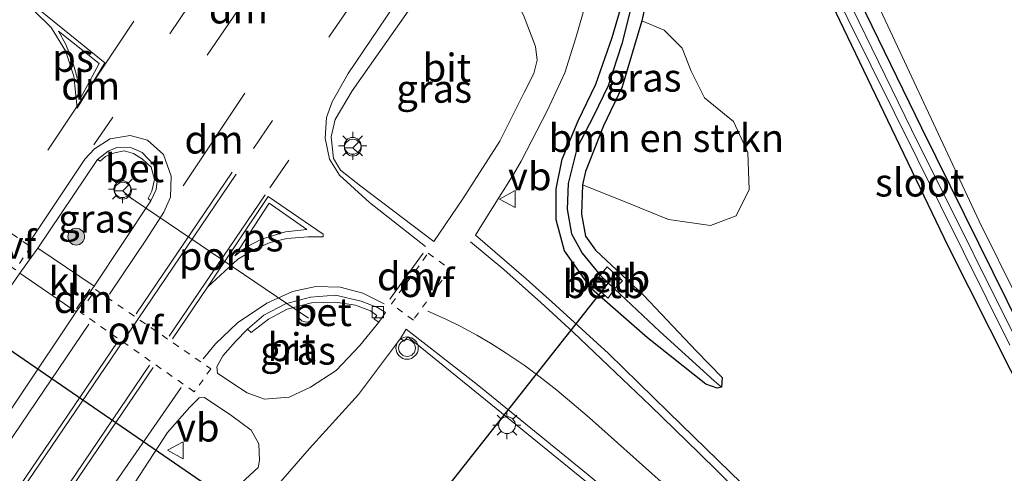
# Model space of a CAD drawing. Units: metres. Extents: x 195844 to 200012, y 393748 to 400002.
# Drawn here: x 197056 to 197144, y 395354 to 395395 of the extents above; entities that cross this region are included whole.
import ezdxf
from ezdxf.enums import TextEntityAlignment as Align

# ---------------------------------------------------------------- set-up
doc = ezdxf.new("R2010")
doc.units = ezdxf.units.M
doc.linetypes.add('VW-3-9_STREEP', pattern=[12, 3, -9])
doc.linetypes.add('VW-6060_STREEP', pattern=[1.2, 0.6, -0.6])
doc.layers.get('0').update_dxf_attribs({"lineweight": 25})
for name, color, linetype, lineweight in [('B-ME-GR-BOMENSTRUIKEN-GV-B6', 93, 'Continuous', 18), ('B-ME-GR-BOOM-S-B1', 93, 'Continuous', 18), ('B-ME-GW-TEENLIJN-L-B1', 93, 'Continuous', 18), ('B-ME-IE-GRASLAND-GV-B6', 93, 'Continuous', 18), ('B-ME-IE-HULPGEOMETRIE-L-B1', 53, 'Continuous', 18), ('B-ME-IE-INRICHTINGSELEMENT-S-B1', 253, 'Continuous', 18), ('B-ME-IE-MEUBILAIR_WEGMEUBILAIR-LICHTMAST-S-B1', 8, 'Continuous', 18), ('B-ME-OB-BEKLEDING-GV-B6', 253, 'Continuous', 18), ('B-ME-OG-WATER-GV-B6', 153, 'Continuous', 18), ('B-ME-VH-VERH_SOORT-BETON-OVERIG-GV-B6', 8, 'IE-TERREINAFSCHEIDING-NATUURLIJK-HOUTWAL', 18), ('B-ME-VH-VERH_SOORT-BITUMEN-GV-B6', 8, 'IE-TERREINAFSCHEIDING-NATUURLIJK-HOUTWAL', 18), ('B-ME-VH-VERH_SOORT-KLINKERS-GV-B6', 8, 'IE-TERREINAFSCHEIDING-NATUURLIJK-HOUTWAL', 18), ('B-ME-VV-KOLK-S-B1', 8, 'Continuous', 18), ('B-ME-VW-MARKERING-39STREEP-015-L-B1', 255, 'VW-3-9_STREEP', 18), ('B-ME-VW-MARKERING-6060STRP10-GV-B6', 255, 'VW-6060_STREEP', 18), ('B-ME-VW-MARKERING-DRIEHOEK-L-B1', 7, 'VW-HAAIETAND70-R-B', 18), ('B-ME-VW-MARKERING-STREEP-015-L-B1', 7, 'Continuous', 18), ('B-ME-VW-MARKERING-VLAKMARK-GV-B6', 7, 'Continuous', 18), ('B-ME-VW-MEUBILAIR_WEGMEUBILAIR-PORTAAL-L-B1', 8, 'Continuous', 18), ('B-ME-VW-MEUBILAIR_WEGMEUBILAIR-RONA-S-B1', 8, 'Continuous', 18), ('B-ME-VW-MEUBILAIR_WEGMEUBILAIR-VERKEERSBORD-S-B1', 8, 'Continuous', 18), ('B-ME-VW-MEUBILAIR_WEGMEUBILAIR-VERKEERSLICHT-S-B1', 13, 'Continuous', 18)]:
    doc.layers.add(name, color=color, linetype=linetype, lineweight=lineweight)
for name, color, linetype in [('B-ME-GW-INSTEEKWATERGANG-L-B1', 10, 'Continuous'), ('B-ME-GW-WATERGANG-GREPPEL-L-B1', 10, 'Continuous'), ('B-ME-KW-DUIKER-L-B1', 10, 'Continuous')]:
    doc.layers.add(name, color=color, linetype=linetype)
doc.styles.add('NLCS-ISO', font='NLCS-ISO.TTF')
doc.linetypes.add('IE-TERREINAFSCHEIDING-NATUURLIJK-HOUTWAL', pattern='A,7,-1.5,[67,NLCS.SHX,S=0.75,R=45,X=0,Y=0],-1.5,7,-1.5,[70,NLCS.SHX,S=0.75,R=0,X=0,Y=0],-1.5', length=20)
doc.linetypes.add('VW-HAAIETAND70-R-B', pattern='A,0,-0.5,[153,NLCS.SHX,S=1,R=180,X=-0.375,Y=0],-0.5', length=1)

# ---------------------------------------------------------------- blocks, each defined once
blk = doc.blocks.new('boom')
h = blk.add_hatch(color=256)
edge = h.paths.add_edge_path()
edge.add_arc((0, 0), 0.75, 0, 360)
blk.add_circle((0, 0), 0.75)
blk = doc.blocks.new('dtb')
blk.add_circle((0, 0), 0.75)
blk = doc.blocks.new('verkeerslicht')
for radius in [1, 0.75]:
    blk.add_circle((0, 0), radius)
blk = doc.blocks.new('lantaarnpaal')
for p, q in [((-0.884, 0.884), (-0.53, 0.53)), ((0, 0.75), (0, 1.25)), ((0.53, 0.53), (0.884, 0.884)), ((-0.75, 0), (-1.25, 0)), ((0.75, 0), (1.25, 0)), ((-0.53, -0.53), (-0.884, -0.884)), ((0, -0.75), (0, -1.25)), ((0.53, -0.53), (0.884, -0.884))]:
    blk.add_line(p, q)
blk.add_circle((0, 0), 0.75)
blk = doc.blocks.new('kolk')
blk.add_lwpolyline([(-0.5, -0.5), (0.5, -0.5), (0.5, 0.5), (-0.5, 0.5)], close=True)
blk = doc.blocks.new('verkeersbord')
for p, q in [((0, 0.75), (-0.75, -0.625)), ((0.75, -0.625), (0, 0.75)), ((-0.75, -0.625), (0.75, -0.625))]:
    blk.add_line(p, q)
blk = doc.blocks.new('wegwijzer')
for q in [(-0.53, -0.53), (0, 0.75), (0.53, -0.53)]:
    blk.add_line((0, 0), q)
blk.add_circle((0, 0), 0.75)

msp = doc.modelspace()

# ---------------------------------------------------------------- linework, layer by layer
at = {"layer": 'B-ME-GR-BOMENSTRUIKEN-GV-B6'}
msp.add_polyline3d([(197106.224, 395379.919, 21.59), (197106.487, 395381.12, 21.594), (197108.094, 395385.189, 21.535), (197109.786, 395388.681, 21.464), (197111.514, 395394.571, 21.46), (197113.527, 395393.732, 21.468), (197115.136, 395392.11, 21.481), (197115.914, 395390.083, 21.523), (197117.105, 395387.672, 21.544), (197119.715, 395385.587, 21.539), (197120.995, 395382.802, 21.539), (197121.094, 395379.513, 21.539), (197119.95, 395377.142, 21.539), (197117.653, 395376.291, 21.548), (197113.907, 395376.823, 21.569), (197109.739, 395378.53, 21.556), (197106.224, 395379.919, 21.59)], dxfattribs=at)
at = {"layer": 'B-ME-GW-INSTEEKWATERGANG-L-B1'}
for points in [[(197114.186, 395406.686, 21.51), (197111.514, 395394.571, 21.46), (197109.786, 395388.681, 21.464), (197108.094, 395385.189, 21.535), (197106.487, 395381.12, 21.594), (197106.224, 395379.919, 21.59), (197106.143, 395377.305, 21.556), (197106.495, 395375.335, 21.51), (197107.394, 395374.084, 21.46), (197111.689, 395370.072, 21.346), (197116.408, 395365.053, 21.246), (197118.707, 395362.697, 21.267), (197118.623, 395361.847, 21.263), (197118.256, 395361.767, 21.263), (197117.25, 395362.109, 21.254), (197112.038, 395366.247, 21.275), (197107.048, 395370.623, 21.283), (197104.637, 395374.007, 21.304), (197103.873, 395376.781, 21.33), (197103.895, 395379.557, 21.342), (197104.413, 395382.194, 21.342), (197105.851, 395385.643, 21.342), (197107.413, 395388.922, 21.342), (197108.884, 395393.083, 21.313), (197110.25, 395397.769, 21.317)], [(197148.198, 395355.89, 21.972), (197138.865, 395374.434, 21.707), (197129.184, 395394.596, 21.506), (197124.187, 395405.121, 21.468)], [(197128.698, 395400.988, 21.506), (197136.478, 395385.017, 21.573), (197146.645, 395364.392, 21.833)]]:
    msp.add_polyline3d(points, dxfattribs=at)
at = {"layer": 'B-ME-GW-TEENLIJN-L-B1'}
msp.add_polyline3d([(197126.215, 395438.208, 21.439), (197122.8, 395433.192, 21.535), (197120.574, 395429.165, 21.573), (197119.854, 395426.362, 21.573), (197119.962, 395423.767, 21.581), (197120.556, 395420.794, 21.607), (197121.821, 395418.016, 21.611), (197130.879, 395399.69, 21.644), (197141.609, 395376.672, 21.787), (197155.521, 395348.563, 22.127), (197167.668, 395324.17, 22.483), (197175.118, 395309.957, 22.731), (197178.421, 395303.606, 22.857), (197180.394, 395298.636, 22.718)], dxfattribs=at)
at = {"layer": 'B-ME-GW-WATERGANG-GREPPEL-L-B1'}
msp.add_polyline3d([(197114.363, 395410.868, 21.056), (197113.212, 395406.947, 21.044), (197111.521, 395399.668, 21.011), (197109.753, 395392.5, 21.007), (197108.521, 395388.763, 20.977), (197107.202, 395386.052, 20.935), (197105.758, 395383.265, 20.885), (197104.962, 395380.047, 20.839), (197104.854, 395377.743, 20.772), (197105.263, 395375.553, 20.742), (197106.203, 395373.822, 20.633), (197107.82, 395371.853, 20.394), (197108.533, 395371.17, 20.394), (197109.086, 395370.629, 20.394), (197113.122, 395366.809, 20.826), (197117.974, 395362.399, 21.086)], dxfattribs=at)
at = {"layer": 'B-ME-IE-GRASLAND-GV-B6'}
for points in [[(197155.521, 395348.563, 22.127), (197141.609, 395376.672, 21.787), (197130.879, 395399.69, 21.644), (197121.821, 395418.016, 21.611), (197120.556, 395420.794, 21.607), (197119.962, 395423.767, 21.581), (197119.854, 395426.362, 21.573), (197120.574, 395429.165, 21.573), (197122.8, 395433.192, 21.535), (197126.215, 395438.208, 21.439), (197130.315, 395429.624, 26.604), (197130.085, 395429.275, 26.6), (197130.731, 395427.911, 27.498)], [(197121.424, 395414.578, 21.044), (197122.155, 395414.898, 21.48), (197128.698, 395400.988, 21.506), (197136.478, 395385.017, 21.573), (197146.645, 395364.392, 21.833)], [(197146.732, 395362.467, 21.376), (197135.595, 395384.859, 21.132), (197127.35, 395401.794, 21.078), (197121.424, 395414.578, 21.044)], [(197114.186, 395406.686, 21.51), (197111.514, 395394.571, 21.46), (197109.786, 395388.681, 21.464), (197108.094, 395385.189, 21.535), (197106.487, 395381.12, 21.594), (197106.224, 395379.919, 21.59), (197106.143, 395377.305, 21.556), (197106.495, 395375.335, 21.51), (197107.394, 395374.084, 21.46), (197111.689, 395370.072, 21.346), (197116.408, 395365.053, 21.246), (197118.707, 395362.697, 21.267), (197118.623, 395361.847, 21.263), (197117.974, 395362.399, 21.086), (197113.122, 395366.809, 20.826), (197109.086, 395370.629, 20.394), (197109.79, 395371.335, 21.074), (197108.429, 395372.604, 21.074), (197107.82, 395371.853, 20.394)], [(197118.623, 395361.847, 21.263), (197118.707, 395362.697, 21.267), (197116.408, 395365.053, 21.246), (197111.689, 395370.072, 21.346), (197107.394, 395374.084, 21.46), (197106.495, 395375.335, 21.51), (197106.143, 395377.305, 21.556), (197106.224, 395379.919, 21.59), (197109.739, 395378.53, 21.556), (197113.907, 395376.823, 21.569), (197117.653, 395376.291, 21.548), (197119.95, 395377.142, 21.539), (197121.094, 395379.513, 21.539), (197120.995, 395382.802, 21.539), (197119.715, 395385.587, 21.539), (197117.105, 395387.672, 21.544), (197115.914, 395390.083, 21.523), (197115.136, 395392.11, 21.481), (197113.527, 395393.732, 21.468), (197111.514, 395394.571, 21.46), (197114.186, 395406.686, 21.51)], [(197148.198, 395355.89, 21.972), (197138.865, 395374.434, 21.707), (197129.184, 395394.596, 21.506), (197124.187, 395405.121, 21.468)], [(197124.187, 395405.121, 21.468), (197129.184, 395394.596, 21.506), (197138.865, 395374.434, 21.707), (197148.198, 395355.89, 21.972)], [(197092.967, 395374.867, 21.611), (197086.475, 395379.797, 21.619), (197084.648, 395381.233, 21.661), (197084.034, 395382.26, 21.661), (197083.821, 395384.209, 21.669), (197084.177, 395385.741, 21.707), (197085.696, 395388.303, 21.707), (197091.872, 395397.152, 21.707), (197094.881, 395401.944, 21.69), (197095.584, 395402.132, 21.669), (197096.216, 395401.83, 21.657), (197098.104, 395399.982, 21.619), (197099.602, 395397.786, 21.581), (197100.985, 395395.083, 21.544), (197102.045, 395392.273, 21.502), (197102.187, 395391.048, 21.502), (197101.891, 395389.87, 21.502), (197101.035, 395388.173, 21.51), (197098.866, 395383.821, 21.506), (197095.574, 395378.678, 21.556), (197092.967, 395374.867, 21.611)], [(197146.645, 395364.392, 21.833), (197136.478, 395385.017, 21.573), (197128.698, 395400.988, 21.506)], [(197111.521, 395399.668, 21.011), (197109.753, 395392.5, 21.007), (197108.521, 395388.763, 20.977), (197107.202, 395386.052, 20.935), (197105.758, 395383.265, 20.885), (197104.962, 395380.047, 20.839), (197104.854, 395377.743, 20.772), (197105.263, 395375.553, 20.742), (197106.203, 395373.822, 20.633), (197107.82, 395371.853, 20.394), (197107.118, 395370.977, 20.839), (197108.521, 395369.801, 20.835), (197109.086, 395370.629, 20.394), (197113.122, 395366.809, 20.826), (197117.974, 395362.399, 21.086), (197118.623, 395361.847, 21.263), (197118.256, 395361.767, 21.263), (197117.25, 395362.109, 21.254), (197112.038, 395366.247, 21.275), (197107.048, 395370.623, 21.283), (197104.637, 395374.007, 21.304), (197103.873, 395376.781, 21.33), (197103.895, 395379.557, 21.342), (197104.413, 395382.194, 21.342), (197105.851, 395385.643, 21.342), (197107.413, 395388.922, 21.342), (197108.884, 395393.083, 21.313), (197110.25, 395397.769, 21.317)], [(197107.82, 395371.853, 20.394), (197106.203, 395373.822, 20.633), (197105.263, 395375.553, 20.742), (197104.854, 395377.743, 20.772), (197104.962, 395380.047, 20.839), (197105.758, 395383.265, 20.885), (197107.202, 395386.052, 20.935), (197108.521, 395388.763, 20.977), (197109.753, 395392.5, 21.007), (197111.521, 395399.668, 21.011)], [(197130.879, 395399.69, 21.644), (197141.609, 395376.672, 21.787), (197155.521, 395348.563, 22.127)], [(197146.0536, 395327.8113, 21.8975), (197139.1822, 395335.0776, 21.7946), (197134.8873, 395339.2101, 21.7083), (197129.613, 395344.349, 21.789), (197124.886, 395348.952, 21.745), (197119.443, 395354.21, 21.714), (197113.9, 395359.605, 21.696), (197108.567, 395364.847, 21.697), (197103.813, 395369.181, 21.716), (197101.208, 395371.523, 21.727), (197096.681, 395375.419, 21.744), (197097.264, 395376.332, 21.718), (197100.107, 395380.887, 21.565), (197100.763, 395382.025, 21.464), (197103.102, 395386.58, 21.414), (197104.65, 395389.908, 21.397), (197105.645, 395393.052, 21.426), (197106.814, 395397.181, 21.426)], [(197110.25, 395397.769, 21.317), (197108.884, 395393.083, 21.313), (197107.413, 395388.922, 21.342), (197105.851, 395385.643, 21.342), (197104.413, 395382.194, 21.342), (197103.895, 395379.557, 21.342), (197103.873, 395376.781, 21.33), (197104.637, 395374.007, 21.304), (197107.048, 395370.623, 21.283), (197112.038, 395366.247, 21.275), (197117.25, 395362.109, 21.254), (197118.256, 395361.767, 21.263), (197118.623, 395361.847, 21.263)], [(197129.912, 395394.749, 21.044), (197144.345, 395365.608, 21.254)], [(197057.636, 395374.273, 21.955), (197062.975, 395382.18, 21.938), (197063.207, 395382.021, 22.06), (197063.676, 395382.432, 22.089), (197064.496, 395382.763, 22.118), (197065.355, 395382.941, 22.118), (197066.177, 395382.711, 22.131), (197066.998, 395382.197, 22.173), (197067.762, 395381.484, 22.173), (197068.046, 395380.386, 22.173), (197067.811, 395379.362, 22.202), (197067.485, 395378.7, 22.207), (197067.731, 395378.485, 22.022), (197062.678, 395370.855, 22.039), (197057.636, 395374.273, 21.955)], [(197039.327, 395336.175, 22.202), (197033.973, 395339.729, 22.123), (197044.228, 395354.866, 21.988), (197056.052, 395372.041, 21.955), (197061.074, 395368.576, 22.039), (197046.447, 395346.694, 22.148), (197039.327, 395336.175, 22.202)], [(197076.36, 395367.031, 21.665), (197076.669, 395366.726, 21.665), (197078.227, 395367.923, 21.661), (197079.88, 395368.814, 21.64), (197082.07, 395369.362, 21.59), (197084.2, 395369.427, 21.569), (197085.993, 395369.179, 21.569), (197087.333, 395368.657, 21.565), (197087.901, 395368.233, 21.531), (197087.66, 395367.918, 21.531), (197088.076, 395367.64, 21.531), (197086.365, 395365.575, 21.535), (197084.248, 395363.325, 21.56), (197081.985, 395361.834, 21.607), (197080.059, 395360.936, 21.602), (197077.881, 395360.78, 21.619), (197076.322, 395361.341, 21.636), (197075.035, 395362.164, 21.636), (197073.662, 395363.091, 21.665), (197073.63, 395363.67, 21.665), (197074.139, 395364.636, 21.665), (197075.271, 395365.935, 21.665), (197076.36, 395367.031, 21.665)], [(197077.923, 395351.802, 21.544), (197081.882, 395356.365, 21.594), (197086.266, 395361.2, 21.552), (197089.995, 395366.189, 21.51), (197090.314, 395365.944, 21.51), (197090.648, 395366.345, 21.51), (197096.638, 395361.489, 21.443), (197106.469, 395353.492, 21.372)], [(197050.557, 395329.529, 21.879), (197062.1, 395346.858, 21.804), (197069.219, 395357.803, 21.728), (197071.163, 395360.022, 21.695), (197072.046, 395360.89, 21.678), (197072.519, 395360.932, 21.678), (197074.942, 395359.274, 21.661), (197076.664, 395357.998, 21.649), (197077.35, 395356.781, 21.644), (197077.42, 395355.285, 21.64), (197077.291, 395354.671, 21.615), (197075.392, 395352.899, 21.594), (197067.908, 395346.214, 21.69), (197064.279, 395342.873, 21.703), (197061.943, 395340.589, 21.707), (197059.557, 395337.876, 21.707), (197056.733, 395334.212, 21.711), (197052.651, 395328.208, 21.779), (197050.557, 395329.529, 21.879)]]:
    msp.add_polyline3d(points, dxfattribs=at)
at = {"layer": 'B-ME-IE-HULPGEOMETRIE-L-B1'}
msp.add_line((197117.974, 395362.399, 21.086), (197118.623, 395361.847, 21.263), dxfattribs=at)
at = {"layer": 'B-ME-KW-DUIKER-L-B1'}
for p, q in [((197042.669, 395373.753, 19.681), (197078.679, 395349.033, 19.622)), ((197108.533, 395371.17, 20.394), (197087.349, 395344.328, 19.802))]:
    msp.add_line(p, q, dxfattribs=at)
at = {"layer": 'B-ME-OB-BEKLEDING-GV-B6'}
for points in [[(197107.82, 395371.853, 20.394), (197108.429, 395372.604, 21.074), (197109.79, 395371.335, 21.074), (197109.086, 395370.629, 20.394), (197108.533, 395371.17, 20.394), (197107.82, 395371.853, 20.394)], [(197107.82, 395371.853, 20.394), (197108.533, 395371.17, 20.394), (197109.086, 395370.629, 20.394), (197108.521, 395369.801, 20.835), (197107.118, 395370.977, 20.839), (197107.82, 395371.853, 20.394)]]:
    msp.add_polyline3d(points, dxfattribs=at)
at = {"layer": 'B-ME-OG-WATER-GV-B6'}
for points in [[(197118.927, 395415.549, 21.044), (197120.051, 395416.023, 21.044), (197119.52, 395417.709, 21.044), (197119.517, 395417.911, 21.044), (197119.803, 395418.034, 21.044), (197120.02, 395417.953, 21.044), (197121.424, 395414.578, 21.044), (197127.35, 395401.794, 21.078), (197135.595, 395384.859, 21.132), (197146.732, 395362.467, 21.376)], [(197144.345, 395365.608, 21.254), (197129.912, 395394.749, 21.044), (197124.456, 395406.147, 21.032), (197120.873, 395414.029, 21.007), (197120.273, 395415.15, 21.044), (197120.158, 395415.259, 21.044), (197119.866, 395415.267, 21.044), (197119.046, 395415.017, 21.044), (197118.138, 395414.638, 21.074), (197117.375, 395414.252, 21.082), (197116.355, 395413.544, 21.086), (197115.789, 395412.964, 21.086), (197115.289, 395412.179, 21.086), (197114.666, 395410.974, 21.015), (197114.363, 395410.868, 21.056), (197114.266, 395411.129, 21.049), (197114.64, 395412.086, 21.049), (197115.076, 395412.857, 21.049), (197116.126, 395413.952, 21.049), (197117.253, 395414.802, 21.049), (197118.419, 395415.341, 21.049), (197118.927, 395415.549, 21.044)]]:
    msp.add_polyline3d(points, dxfattribs=at)
at = {"layer": 'B-ME-VH-VERH_SOORT-BETON-OVERIG-GV-B6'}
for points in [[(197067.731, 395378.485, 22.022), (197067.485, 395378.7, 22.207), (197067.811, 395379.362, 22.202), (197068.046, 395380.386, 22.173), (197067.762, 395381.484, 22.173), (197066.998, 395382.197, 22.173), (197066.177, 395382.711, 22.131), (197065.355, 395382.941, 22.118), (197064.496, 395382.763, 22.118), (197063.676, 395382.432, 22.089), (197063.207, 395382.021, 22.06), (197062.975, 395382.18, 21.938), (197063.912, 395382.937, 21.942), (197064.695, 395383.248, 21.942), (197066.01, 395383.234, 21.942), (197066.952, 395382.792, 21.959), (197068.003, 395381.71, 21.976), (197068.334, 395380.487, 22.001), (197068.208, 395379.5, 22.005), (197067.731, 395378.485, 22.022)], [(197076.36, 395367.031, 21.665), (197077.806, 395368.278, 21.607), (197079.73, 395369.289, 21.598), (197081.972, 395369.891, 21.569), (197084.196, 395370.063, 21.548), (197086.485, 395369.537, 21.518), (197087.948, 395368.965, 21.506), (197088.656, 395368.513, 21.493), (197088.076, 395367.64, 21.531), (197087.66, 395367.918, 21.531), (197087.901, 395368.233, 21.531), (197087.333, 395368.657, 21.565), (197085.993, 395369.179, 21.569), (197084.2, 395369.427, 21.569), (197082.07, 395369.362, 21.59), (197079.88, 395368.814, 21.64), (197078.227, 395367.923, 21.661), (197076.669, 395366.726, 21.665), (197076.36, 395367.031, 21.665)]]:
    msp.add_polyline3d(points, dxfattribs=at)
at = {"layer": 'B-ME-VH-VERH_SOORT-BITUMEN-GV-B6'}
for points in [[(197096.216, 395401.83, 21.657), (197095.584, 395402.132, 21.669), (197094.881, 395401.944, 21.69), (197091.872, 395397.152, 21.707), (197085.696, 395388.303, 21.707), (197084.177, 395385.741, 21.707), (197083.821, 395384.209, 21.669), (197084.034, 395382.26, 21.661), (197084.648, 395381.233, 21.661), (197086.475, 395379.797, 21.619), (197092.967, 395374.867, 21.611), (197095.574, 395378.678, 21.556), (197098.866, 395383.821, 21.506), (197101.035, 395388.173, 21.51), (197101.891, 395389.87, 21.502), (197102.187, 395391.048, 21.502), (197102.045, 395392.273, 21.502), (197100.985, 395395.083, 21.544), (197099.602, 395397.786, 21.581), (197098.104, 395399.982, 21.619), (197096.216, 395401.83, 21.657)], [(197106.814, 395397.181, 21.426), (197105.645, 395393.052, 21.426), (197104.65, 395389.908, 21.397), (197103.102, 395386.58, 21.414), (197100.763, 395382.025, 21.464), (197100.107, 395380.887, 21.565), (197097.264, 395376.332, 21.718), (197096.681, 395375.419, 21.744), (197101.208, 395371.523, 21.727), (197103.813, 395369.181, 21.716), (197108.567, 395364.847, 21.697), (197113.9, 395359.605, 21.696), (197119.443, 395354.21, 21.714), (197124.886, 395348.952, 21.745), (197129.613, 395344.349, 21.789), (197134.8873, 395339.2101, 21.7083), (197139.1822, 395335.0776, 21.7946), (197146.0536, 395327.8113, 21.8975)], [(197046.447, 395346.694, 22.148), (197061.074, 395368.576, 22.039), (197062.678, 395370.855, 22.039), (197067.731, 395378.485, 22.022), (197068.208, 395379.5, 22.005), (197068.334, 395380.487, 22.001), (197068.003, 395381.71, 21.976), (197066.952, 395382.792, 21.959), (197066.01, 395383.234, 21.942), (197064.695, 395383.248, 21.942), (197063.912, 395382.937, 21.942), (197062.975, 395382.18, 21.938), (197057.636, 395374.273, 21.955), (197056.052, 395372.041, 21.955), (197044.228, 395354.866, 21.988)], [(197076.322, 395361.341, 21.636), (197077.881, 395360.78, 21.619), (197080.059, 395360.936, 21.602), (197081.985, 395361.834, 21.607), (197084.248, 395363.325, 21.56), (197086.365, 395365.575, 21.535), (197088.076, 395367.64, 21.531), (197088.656, 395368.513, 21.493), (197087.948, 395368.965, 21.506), (197086.485, 395369.537, 21.518), (197084.196, 395370.063, 21.548), (197081.972, 395369.891, 21.569), (197079.73, 395369.289, 21.598), (197077.806, 395368.278, 21.607), (197076.36, 395367.031, 21.665), (197075.271, 395365.935, 21.665), (197074.139, 395364.636, 21.665), (197073.63, 395363.67, 21.665), (197073.662, 395363.091, 21.665), (197075.035, 395362.164, 21.636), (197076.322, 395361.341, 21.636)], [(197106.728, 395354.027, 21.346), (197096.839, 395362.076, 21.409), (197090.497, 395367.026, 21.518), (197089.995, 395366.189, 21.51), (197086.266, 395361.2, 21.552), (197081.882, 395356.365, 21.594), (197077.923, 395351.802, 21.544)], [(197052.651, 395328.208, 21.779), (197056.733, 395334.212, 21.711), (197059.557, 395337.876, 21.707), (197061.943, 395340.589, 21.707), (197064.279, 395342.873, 21.703), (197067.908, 395346.214, 21.69), (197075.392, 395352.899, 21.594), (197077.291, 395354.671, 21.615), (197077.42, 395355.285, 21.64), (197077.35, 395356.781, 21.644), (197076.664, 395357.998, 21.649), (197074.942, 395359.274, 21.661), (197072.519, 395360.932, 21.678), (197072.046, 395360.89, 21.678), (197071.163, 395360.022, 21.695), (197069.219, 395357.803, 21.728), (197062.1, 395346.858, 21.804), (197050.557, 395329.529, 21.879)]]:
    msp.add_polyline3d(points, dxfattribs=at)
at = {"layer": 'B-ME-VH-VERH_SOORT-KLINKERS-GV-B6'}
for points in [[(197062.678, 395370.855, 22.039), (197061.074, 395368.576, 22.039), (197056.052, 395372.041, 21.955), (197057.636, 395374.273, 21.955), (197062.678, 395370.855, 22.039)], [(197089.995, 395366.189, 21.51), (197090.497, 395367.026, 21.518), (197096.839, 395362.076, 21.409), (197106.728, 395354.027, 21.346), (197113.799, 395348.126, 21.393), (197118.083, 395344.357, 21.416), (197122.341, 395340.408, 21.47), (197126.026, 395336.991, 21.52), (197129.567, 395333.7182, 21.5271), (197136.5085, 395326.7074, 21.6105), (197141.6071, 395321.2636, 21.721), (197141.181, 395320.781, 21.745), (197130.986, 395331.586, 21.539), (197120.654, 395341.379, 21.414), (197114.725, 395346.488, 21.397), (197106.469, 395353.492, 21.372), (197096.638, 395361.489, 21.443), (197090.648, 395366.345, 21.51), (197090.314, 395365.944, 21.51), (197089.995, 395366.189, 21.51)]]:
    msp.add_polyline3d(points, dxfattribs=at)
at = {"layer": 'B-ME-VW-MARKERING-39STREEP-015-L-B1'}
for p, q in [((197062.649, 395383.488, 21.963), (197074.412, 395400.743, 21.854)), ((197085.303, 395395.587, 21.808), (197075.943, 395381.779, 21.842)), ((197078.336, 395379.634, 21.779), (197083.294, 395386.901, 21.749))]:
    msp.add_line(p, q, dxfattribs=at)
at = {"layer": 'B-ME-VW-MARKERING-6060STRP10-GV-B6'}
for points in [[(197057.022, 395374.386, 21.984), (197055.643, 395372.336, 21.984), (197052.041, 395374.796, 21.85), (197053.345, 395376.894, 21.85), (197057.022, 395374.386, 21.984)], [(197094.418, 395372.383, 21.598), (197091.144, 395367.843, 21.51), (197089.187, 395369.283, 21.51), (197092.474, 395373.822, 21.594), (197094.418, 395372.383, 21.598)], [(197062.799, 395370.563, 22.014), (197073.083, 395363.483, 21.661), (197071.606, 395361.426, 21.661), (197061.435, 395368.549, 21.997), (197062.799, 395370.563, 22.014)]]:
    msp.add_polyline3d(points, dxfattribs=at)
at = {"layer": 'B-ME-VW-MARKERING-DRIEHOEK-L-B1'}
for p, q in [((197072.752, 395391.5, 21.921), (197078.319, 395399.663, 21.909)), ((197066.2, 395394.535, 21.749), (197058.528, 395383.009, 21.833)), ((197070.601, 395379.813, 21.98), (197076.126, 395388.109, 21.892)), ((197092.012, 395373.801, 21.619), (197089.055, 395369.702, 21.544)), ((197062.286, 395370.591, 22.039), (197061.111, 395368.85, 22.039))]:
    msp.add_line(p, q, dxfattribs=at)
at = {"layer": 'B-ME-VW-MARKERING-STREEP-015-L-B1'}
for p, q in [((197066.431, 395368.403, 21.913), (197074.989, 395381.036, 21.913)), ((197069.37, 395366.394, 21.774), (197077.938, 395379.014, 21.774)), ((197069.653, 395366.173, 21.774), (197072.795, 395370.767, 21.774)), ((197052.329, 395347.574, 22.009), (197064.733, 395365.841, 21.942)), ((197055.513, 395345.967, 21.846), (197067.616, 395363.814, 21.795)), ((197067.947, 395363.597, 21.8), (197055.777, 395345.724, 21.842))]:
    msp.add_line(p, q, dxfattribs=at)
for points in [[(197092.239, 395374.411, 21.615), (197087.227, 395378.344, 21.623), (197084.563, 395380.781, 21.653), (197083.666, 395382.194, 21.653), (197083.268, 395384.091, 21.678), (197083.4, 395385.93, 21.707), (197083.89, 395387.334, 21.72), (197085.331, 395389.873, 21.724), (197090.044, 395396.879, 21.724), (197094.166, 395402.888, 21.707)], [(197055.353, 395397.553, 21.774), (197063.632, 395390.821, 21.808), (197061.171, 395386.774, 21.816), (197060.856, 395389.631, 21.779), (197060.115, 395391.89, 21.762), (197058.838, 395393.958, 21.741), (197057.361, 395395.441, 21.741), (197055.161, 395397.243, 21.741)], [(197057.025, 395374.97, 21.925), (197061.834, 395382.212, 21.892), (197062.714, 395383.137, 21.892), (197064.111, 395384.035, 21.892), (197065.877, 395384.316, 21.917), (197067.444, 395383.915, 21.972), (197068.861, 395382.618, 22.022), (197069.555, 395380.689, 22.022), (197069.479, 395378.827, 22.022), (197068.889, 395377.469, 22.018), (197067.345, 395375.063, 22.018), (197064.036, 395370.142, 21.997)], [(197075.343, 395380.855, 21.913), (197064.739, 395365.183, 21.913), (197052.52, 395347.249, 22.009)], [(197072.795, 395370.767, 21.774), (197078.205, 395378.868, 21.774), (197083.09, 395375.514, 21.669), (197083.111, 395375.271, 21.669), (197081.763, 395375.278, 21.669), (197079.862, 395375.122, 21.699), (197078.364, 395374.751, 21.716), (197077.056, 395374.189, 21.741), (197075.501, 395373.265, 21.766), (197072.795, 395370.767, 21.774)], [(197096.256, 395374.834, 21.777), (197099.22, 395372.359, 21.768), (197102.514, 395369.406, 21.761), (197105.394, 395366.756, 21.726), (197108.554, 395363.753, 21.711), (197112.295, 395360.175, 21.695), (197116.603, 395355.97, 21.697), (197120.069, 395352.58, 21.686), (197124.702, 395348.048, 21.691), (197130.016, 395342.9, 21.765), (197134.3507, 395338.6562, 21.699), (197137.9599, 395335.072, 21.7565), (197138.5629, 395334.4732, 21.7661), (197145.4162, 395327.2261, 21.8796)], [(197088.533, 395369.301, 21.514), (197086.641, 395370.246, 21.514), (197084.616, 395370.776, 21.577), (197082.452, 395370.838, 21.573), (197080.368, 395370.393, 21.623), (197078.061, 395369.35, 21.649), (197075.464, 395367.599, 21.682), (197073.501, 395365.707, 21.69), (197072.396, 395364.389, 21.695)], [(197145.4949, 395321.4652, 21.8567), (197138.7333, 395328.8401, 21.7246), (197135.1049, 395332.535, 21.6642), (197131.7402, 395335.9614, 21.6082), (197128.998, 395338.592, 21.712), (197123.424, 395343.978, 21.649), (197118.286, 395348.792, 21.618), (197113.238, 395353.397, 21.59), (197106.864, 395359.098, 21.591), (197105.658, 395360.115, 21.595), (197103.951, 395361.563, 21.595), (197102.455, 395362.739, 21.594), (197101.019, 395363.799, 21.593), (197099.418, 395364.889, 21.589), (197098.013, 395365.761, 21.596), (197096.807, 395366.503, 21.613), (197095.393, 395367.27, 21.622), (197093.998, 395367.937, 21.633), (197092.424, 395368.643, 21.65)], [(197062.193, 395367.459, 22.001), (197046.056, 395343.628, 22.127), (197040.603, 395335.572, 22.152)], [(197070.443, 395361.817, 21.695), (197061.936, 395349.533, 21.774), (197048.992, 395330.379, 21.896)]]:
    msp.add_polyline3d(points, dxfattribs=at)
at = {"layer": 'B-ME-VW-MARKERING-VLAKMARK-GV-B6'}
for points in [[(197059.499, 395393.64, 21.745), (197063.13, 395390.759, 21.783), (197061.413, 395387.607, 21.804), (197061.162, 395389.466, 21.753), (197060.689, 395391.172, 21.749), (197060.105, 395392.524, 21.741), (197059.499, 395393.64, 21.745)], [(197075.217, 395373.585, 21.745), (197078.298, 395378.264, 21.745), (197081.643, 395375.925, 21.678), (197079.744, 395375.714, 21.678), (197077.591, 395375.072, 21.711), (197076.301, 395374.385, 21.724), (197075.217, 395373.585, 21.745)]]:
    msp.add_polyline3d(points, dxfattribs=at)
at = {"layer": 'B-ME-VW-MEUBILAIR_WEGMEUBILAIR-PORTAAL-L-B1'}
msp.add_line((197081.795, 395368.008, 28.089), (197065.422, 395379.106, 28.089), dxfattribs=at)

# ---------------------------------------------------------------- block references
at = {"layer": 'B-ME-GR-BOOM-S-B1', "rotation": 90}
msp.add_blockref('boom', (197061.074, 395375.289, 22.093), dxfattribs=at)
at = {"layer": 'B-ME-IE-INRICHTINGSELEMENT-S-B1', "rotation": 90}
msp.add_blockref('dtb', (197081.622, 395368.405, 21.611), dxfattribs=at)
at = {"layer": 'B-ME-IE-MEUBILAIR_WEGMEUBILAIR-LICHTMAST-S-B1', "rotation": 90}
for p in [(197085.733, 395383.398, 21.703), (197065.189, 395379.531, 22.03), (197099.497, 395358.452, 21.439)]:
    msp.add_blockref('lantaarnpaal', p, dxfattribs=at)
at = {"layer": 'B-ME-VV-KOLK-S-B1', "rotation": 90}
msp.add_blockref('kolk', (197087.968, 395368.535, 21.464), dxfattribs=at)
at = {"layer": 'B-ME-VW-MEUBILAIR_WEGMEUBILAIR-RONA-S-B1', "rotation": 90}
for p in [(197085.743, 395383.235, 21.703), (197065.24, 395379.394, 22.03)]:
    msp.add_blockref('wegwijzer', p, dxfattribs=at)
at = {"layer": 'B-ME-VW-MEUBILAIR_WEGMEUBILAIR-VERKEERSBORD-S-B1', "rotation": 90}
for p in [(197099.59, 395378.649, 21.489), (197069.974, 395356.205, 21.644)]:
    msp.add_blockref('verkeersbord', p, dxfattribs=at)
at = {"layer": 'B-ME-VW-MEUBILAIR_WEGMEUBILAIR-VERKEERSLICHT-S-B1', "rotation": 90}
msp.add_blockref('verkeerslicht', (197090.583, 395365.338, 21.64), dxfattribs=at)

# ---------------------------------------------------------------- texts
at = {"layer": 'B-ME-GR-BOMENSTRUIKEN-GV-B6', "ltscale": 0.2, "style": 'NLCS-ISO'}
msp.add_text('bmn en strkn', height=2.5, dxfattribs=at).set_placement((197113.7096, 395384.0991), align=Align.MIDDLE_CENTER)
at = {"layer": 'B-ME-IE-GRASLAND-GV-B6', "ltscale": 0.2, "style": 'NLCS-ISO'}
for p in [(197111.6855, 395389.488), (197093.004, 395388.4995), (197062.841, 395376.898), (197080.853, 395365.1035)]:
    msp.add_text('gras', height=2.5, dxfattribs=at).set_placement(p, align=Align.MIDDLE_CENTER)
at = {"layer": 'B-ME-OB-BEKLEDING-GV-B6', "ltscale": 0.2, "style": 'NLCS-ISO'}
for p in [(197108.1497, 395371.0472), (197108.5797, 395371.574)]:
    msp.add_text('betb', height=2.5, dxfattribs=at).set_placement(p, align=Align.MIDDLE_CENTER)
at = {"layer": 'B-ME-OG-WATER-GV-B6', "ltscale": 0.2, "style": 'NLCS-ISO'}
msp.add_text('sloot', height=2.5, dxfattribs=at).set_placement((197136.3123, 395380.1233), align=Align.MIDDLE_CENTER)
at = {"layer": 'B-ME-VH-VERH_SOORT-BETON-OVERIG-GV-B6', "ltscale": 0.2, "style": 'NLCS-ISO'}
for p in [(197066.2782, 395381.4028), (197083.0275, 395368.5514)]:
    msp.add_text('bet', height=2.5, dxfattribs=at).set_placement(p, align=Align.MIDDLE_CENTER)
at = {"layer": 'B-ME-VH-VERH_SOORT-BITUMEN-GV-B6', "ltscale": 0.2, "style": 'NLCS-ISO'}
for p in [(197094.137, 395390.3815), (197080.2928, 395365.4207)]:
    msp.add_text('bit', height=2.5, dxfattribs=at).set_placement(p, align=Align.MIDDLE_CENTER)
at = {"layer": 'B-ME-VH-VERH_SOORT-KLINKERS-GV-B6', "ltscale": 0.2, "style": 'NLCS-ISO'}
msp.add_text('kl', height=2.5, dxfattribs=at).set_placement((197060.0236, 395371.32), align=Align.MIDDLE_CENTER)
at = {"layer": 'B-ME-VW-MARKERING-6060STRP10-GV-B6', "ltscale": 0.2, "style": 'NLCS-ISO'}
for p in [(197055.0146, 395374.5596), (197092.3282, 395371.1428), (197066.3444, 395366.9168)]:
    msp.add_text('ovf', height=2.5, dxfattribs=at).set_placement(p, align=Align.MIDDLE_CENTER)
at = {"layer": 'B-ME-VW-MARKERING-DRIEHOEK-L-B1', "ltscale": 0.2, "style": 'NLCS-ISO'}
for p in [(197075.5355, 395395.5815), (197062.364, 395388.772), (197073.3635, 395383.961), (197090.5335, 395371.7515), (197061.6985, 395369.7205)]:
    msp.add_text('dm', height=2.5, dxfattribs=at).set_placement(p, align=Align.MIDDLE_CENTER)
at = {"layer": 'B-ME-VW-MARKERING-VLAKMARK-GV-B6', "ltscale": 0.2, "style": 'NLCS-ISO'}
for p in [(197060.7853, 395391.2583), (197077.7159, 395375.2186)]:
    msp.add_text('ps', height=2.5, dxfattribs=at).set_placement(p, align=Align.MIDDLE_CENTER)
at = {"layer": 'B-ME-VW-MEUBILAIR_WEGMEUBILAIR-PORTAAL-L-B1', "ltscale": 0.2, "style": 'NLCS-ISO'}
msp.add_text('port', height=2.5, dxfattribs=at).set_placement((197073.6085, 395373.557), align=Align.MIDDLE_CENTER)
at = {"layer": 'B-ME-VW-MEUBILAIR_WEGMEUBILAIR-VERKEERSBORD-S-B1', "ltscale": 0.2, "style": 'NLCS-ISO'}
for p in [(197099.59, 395378.649, 21.489), (197069.974, 395356.205, 21.644)]:
    msp.add_text('vb', height=2.5, dxfattribs=at).set_placement(p, align=Align.BOTTOM_LEFT)

doc.saveas('drawing.dxf')
